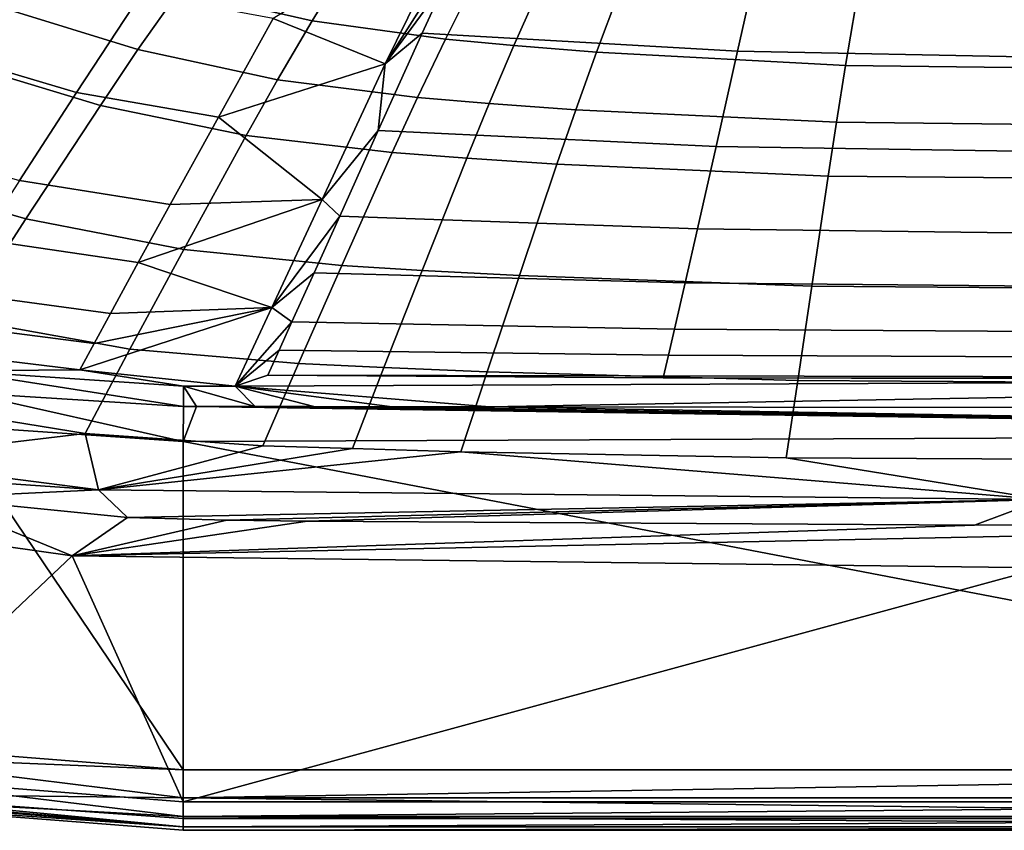
# Model space of a CAD drawing. Units: centimetres. Extents: x -21.5 to 21.5, y -31 to 0.
# Drawn here: x -7.1 to -0.2, y -31 to -25.4 of the extents above; entities that cross this region are included whole.
import ezdxf

# ---------------------------------------------------------------- set-up
doc = ezdxf.new("R2010")
doc.units = ezdxf.units.CM
doc.header["$MEASUREMENT"] = 0
doc.layers.add('ACAD_FREEWAY_COMPONENT_1_10145_Mesh_0', color=7, linetype='Continuous')

msp = doc.modelspace()

# ---------------------------------------------------------------- linework, layer by layer
at = {"layer": 'ACAD_FREEWAY_COMPONENT_1_10145_Mesh_0'}
for points in [[(-4.0305, -24.5393, -6.6234), (-5.3696, -25.351, -5.6379), (-4.5846, -25.6687, -5.2469)], [(-4.5846, -25.6687, -5.2469), (-3.965, -24.6925, -6.4605), (-4.0305, -24.5393, -6.6234)], [(-4.5846, -25.6687, -5.2469), (-4.1568, -25.0828, -6.0145), (-3.965, -24.6925, -6.4605)], [(-8.3617, -25.39, -4.8583), (-6.7488, -25.8705, -4.7094), (-6.2961, -25.1779, -5.7333), (-7.7951, -24.7129, -5.9093)], [(-5.7139, -24.7266, -7.8863), (-4.8359, -24.9398, -7.7602), (-5.0964, -25.3682, -7.3238), (-6.0257, -25.156, -7.4499)], [(-7.2723, -25.2733, -7.1045), (-6.9324, -24.8634, -7.584), (-6.0257, -25.156, -7.4499), (-6.3175, -25.5694, -6.9756)], [(-3.9525, -25.073, -7.6476), (-4.1631, -25.4965, -7.2113), (-5.0964, -25.3682, -7.3238), (-4.8359, -24.9398, -7.7602)], [(-4.5846, -25.6687, -5.2469), (-4.3273, -25.454, -5.544), (-4.1568, -25.0828, -6.0145)], [(-2.1179, -25.5802, -5.4003), (-2.0351, -25.2154, -5.8623), (-4.1568, -25.0828, -6.0145), (-4.3273, -25.454, -5.544)], [(-3.9525, -25.073, -7.6476), (-3.4975, -25.1199, -7.5993), (-3.6836, -25.5407, -7.1633), (-4.1631, -25.4965, -7.2113)], [(-5.34, -25.7808, -6.8541), (-6.3175, -25.5694, -6.9756), (-6.0257, -25.156, -7.4499), (-5.0964, -25.3682, -7.3238)], [(-2.9479, -25.1698, -7.5472), (-3.1044, -25.5877, -7.1115), (-3.6836, -25.5407, -7.1633), (-3.4975, -25.1199, -7.5993)], [(-2.9479, -25.1698, -7.5472), (-1.2913, -25.2689, -7.4382), (-1.3598, -25.6809, -7.0031), (-3.1044, -25.5877, -7.1115)], [(-5.7531, -26.0427, -4.6288), (-5.3696, -25.351, -5.6379), (-6.2961, -25.1779, -5.7333), (-6.7488, -25.8705, -4.7094)], [(-2.1179, -25.5802, -5.4003), (0, -25.621, -5.3503), (0, -25.2583, -5.8093), (-2.0351, -25.2154, -5.8623)], [(-7.2723, -25.2733, -7.1045), (-6.3175, -25.5694, -6.9756), (-6.5799, -25.9601, -6.474), (-7.5781, -25.6599, -6.5943)], [(0.3689, -25.2909, -7.4127), (0.3884, -25.7016, -6.9778), (-1.3598, -25.6809, -7.0031), (-1.2913, -25.2689, -7.4382)], [(-5.7531, -26.0427, -4.6288), (-4.5846, -25.6687, -5.2469), (-5.3696, -25.351, -5.6379)], [(-5.34, -25.7808, -6.8541), (-5.0964, -25.3682, -7.3238), (-4.1631, -25.4965, -7.2113), (-4.36, -25.9044, -6.7454)], [(-6.7488, -25.8705, -4.7094), (-8.3617, -25.39, -4.8583), (-8.863, -25.9953, -3.7384), (-7.1483, -26.4852, -3.6209)], [(-4.6343, -26.1366, -4.5494), (-2.2667, -26.247, -4.4279), (-2.1179, -25.5802, -5.4003), (-4.3273, -25.454, -5.544)], [(-4.6343, -26.1366, -4.5494), (-4.3273, -25.454, -5.544), (-4.5846, -25.6687, -5.2469)], [(-3.8576, -25.946, -6.6991), (-4.36, -25.9044, -6.7454), (-4.1631, -25.4965, -7.2113), (-3.6836, -25.5407, -7.1633)], [(-6.3175, -25.5694, -6.9756), (-5.34, -25.7808, -6.8541), (-5.559, -26.1713, -6.3601), (-6.5799, -25.9601, -6.474)], [(-3.8576, -25.946, -6.6991), (-3.6836, -25.5407, -7.1633), (-3.1044, -25.5877, -7.1115), (-3.2508, -25.9903, -6.6493)], [(-1.4238, -26.078, -6.545), (-3.2508, -25.9903, -6.6493), (-3.1044, -25.5877, -7.1115), (-1.3598, -25.6809, -7.0031)], [(-2.2667, -26.247, -4.4279), (0, -26.2827, -4.3857), (0, -25.621, -5.3503), (-2.1179, -25.5802, -5.4003)], [(-8.1856, -26.4424, -5.4005), (-7.5781, -25.6599, -6.5943), (-6.5799, -25.9601, -6.474), (-7.1033, -26.7548, -5.2963)], [(-4.5846, -25.6687, -5.2469), (-5.7531, -26.0427, -4.6288), (-5.0275, -26.6198, -3.7081)], [(-5.0275, -26.6198, -3.7081), (-4.6343, -26.1366, -4.5494), (-4.5846, -25.6687, -5.2469)], [(-1.4238, -26.078, -6.545), (-1.3598, -25.6809, -7.0031), (0.3884, -25.7016, -6.9778), (0.4068, -26.0975, -6.5206)], [(-5.34, -25.7808, -6.8541), (-4.36, -25.9044, -6.7454), (-4.5367, -26.2907, -6.2578), (-5.559, -26.1713, -6.3601)], [(-5.7531, -26.0427, -4.6288), (-6.7488, -25.8705, -4.7094), (-7.1483, -26.4852, -3.6209), (-6.0909, -26.6534, -3.5573)], [(-4.36, -25.9044, -6.7454), (-3.8576, -25.946, -6.6991), (-4.0138, -26.33, -6.2145), (-4.5367, -26.2907, -6.2578)], [(-5.9967, -26.9685, -5.1966), (-7.1033, -26.7548, -5.2963), (-6.5799, -25.9601, -6.474), (-5.559, -26.1713, -6.3601)], [(-3.8576, -25.946, -6.6991), (-3.2508, -25.9903, -6.6493), (-3.3824, -26.3718, -6.1676), (-4.0138, -26.33, -6.2145)], [(-3.2508, -25.9903, -6.6493), (-1.4238, -26.078, -6.545), (-1.4815, -26.4548, -6.0698), (-3.3824, -26.3718, -6.1676)], [(-5.7531, -26.0427, -4.6288), (-6.0909, -26.6534, -3.5573), (-5.0275, -26.6198, -3.7081)], [(-4.6343, -26.1366, -4.5494), (-5.0275, -26.6198, -3.7081), (-4.9042, -26.7353, -3.4946)], [(-4.6343, -26.1366, -4.5494), (-4.9042, -26.7353, -3.4946), (-2.3972, -26.8255, -3.3987), (-2.2667, -26.247, -4.4279)], [(-1.4238, -26.078, -6.545), (0.4068, -26.0975, -6.5206), (0.4233, -26.4732, -6.047), (-1.4815, -26.4548, -6.0698)], [(-5.9967, -26.9685, -5.1966), (-5.559, -26.1713, -6.3601), (-4.5367, -26.2907, -6.2578), (-4.8901, -27.0809, -5.1064)], [(0, -26.2827, -4.3857), (-2.2667, -26.247, -4.4279), (-2.3972, -26.8255, -3.3987), (0, -26.8547, -3.3654)], [(-4.3263, -27.1155, -5.0689), (-4.8901, -27.0809, -5.1064), (-4.5367, -26.2907, -6.2578), (-4.0138, -26.33, -6.2145)], [(-4.3263, -27.1155, -5.0689), (-4.0138, -26.33, -6.2145), (-3.3824, -26.3718, -6.1676), (-3.6456, -27.1526, -5.0284)], [(-1.5969, -27.2263, -4.9438), (-3.6456, -27.1526, -5.0284), (-3.3824, -26.3718, -6.1676), (-1.4815, -26.4548, -6.0698)], [(-8.7144, -27.1361, -4.1229), (-8.1856, -26.4424, -5.4005), (-7.1033, -26.7548, -5.2963), (-7.5569, -27.4554, -4.0381)], [(-7.4146, -26.8985, -2.7536), (-6.3157, -27.0615, -2.7043), (-6.0909, -26.6534, -3.5573), (-7.1483, -26.4852, -3.6209)], [(-1.5969, -27.2263, -4.9438), (-1.4815, -26.4548, -6.0698), (0.4233, -26.4732, -6.047), (0.4563, -27.2428, -4.924)], [(-5.0275, -26.6198, -3.7081), (-6.3157, -27.0615, -2.7043), (-5.3801, -27.3765, -2.0499)], [(-5.0275, -26.6198, -3.7081), (-6.0909, -26.6534, -3.5573), (-6.3157, -27.0615, -2.7043)], [(-5.3801, -27.3765, -2.0499), (-4.9042, -26.7353, -3.4946), (-5.0275, -26.6198, -3.7081)], [(-6.374, -27.6667, -3.9557), (-7.5569, -27.4554, -4.0381), (-7.1033, -26.7548, -5.2963), (-5.9967, -26.9685, -5.1966)], [(-4.9042, -26.7353, -3.4946), (-5.3801, -27.3765, -2.0499), (-5.0835, -27.1321, -2.6558)], [(-4.9042, -26.7353, -3.4946), (-5.0835, -27.1321, -2.6558), (-2.4836, -27.2039, -2.5815), (-2.3972, -26.8255, -3.3987)], [(0, -26.8547, -3.3654), (-2.3972, -26.8255, -3.3987), (-2.4836, -27.2039, -2.5815), (0, -27.2272, -2.5556)], [(-6.3157, -27.0615, -2.7043), (-7.4146, -26.8985, -2.7536), (-7.6465, -27.2627, -1.8581), (-6.511, -27.4185, -1.8243)], [(-6.374, -27.6667, -3.9557), (-5.9967, -26.9685, -5.1966), (-4.8901, -27.0809, -5.1064), (-5.1931, -27.7677, -3.8802)], [(-6.3157, -27.0615, -2.7043), (-6.511, -27.4185, -1.8243), (-5.3801, -27.3765, -2.0499)], [(-4.594, -27.796, -3.8497), (-5.1931, -27.7677, -3.8802), (-4.8901, -27.0809, -5.1064), (-4.3263, -27.1155, -5.0689)], [(-5.2388, -27.476, -1.7909), (-5.0835, -27.1321, -2.6558), (-5.3801, -27.3765, -2.0499)], [(-5.2388, -27.476, -1.7909), (-2.5583, -27.5267, -1.7399), (-2.4836, -27.2039, -2.5815), (-5.0835, -27.1321, -2.6558)], [(-4.594, -27.796, -3.8497), (-4.3263, -27.1155, -5.0689), (-3.6456, -27.1526, -5.0284), (-3.8706, -27.8265, -3.8167)], [(-1.6953, -27.8869, -3.7477), (-3.8706, -27.8265, -3.8167), (-3.6456, -27.1526, -5.0284), (-1.5969, -27.2263, -4.9438)], [(-2.5583, -27.5267, -1.7399), (0, -27.5432, -1.7221), (0, -27.2272, -2.5556), (-2.4836, -27.2039, -2.5815)], [(-1.6953, -27.8869, -3.7477), (-1.5969, -27.2263, -4.9438), (0.4563, -27.2428, -4.924), (0.4845, -27.9005, -3.7315)], [(-6.6242, -27.6275, -1.2246), (-6.511, -27.4185, -1.8243), (-7.6465, -27.2627, -1.8581), (-7.7814, -27.4777, -1.2476)], [(-5.6355, -27.9277, -0.3029), (-5.3801, -27.3765, -2.0499), (-6.7236, -27.8129, -0.6161)], [(-6.6242, -27.6275, -1.2246), (-6.7236, -27.8129, -0.6161), (-5.3801, -27.3765, -2.0499)], [(-6.6242, -27.6275, -1.2246), (-5.3801, -27.3765, -2.0499), (-6.511, -27.4185, -1.8243)], [(-5.6355, -27.9277, -0.3029), (-5.2388, -27.476, -1.7909), (-5.3801, -27.3765, -2.0499)], [(-6.6869, -28.2593, -2.6501), (-7.9358, -28.0554, -2.7125), (-7.5569, -27.4554, -4.0381), (-6.374, -27.6667, -3.9557)], [(-6.6242, -27.6275, -1.2246), (-7.7814, -27.4777, -1.2476), (-7.9001, -27.6699, -0.6278), (-6.7236, -27.8129, -0.6161)], [(-5.6355, -27.9277, -0.3029), (-5.3286, -27.6752, -1.202), (-5.2388, -27.476, -1.7909)], [(-2.5583, -27.5267, -1.7399), (-5.2388, -27.476, -1.7909), (-5.3286, -27.6752, -1.202), (-2.6012, -27.7103, -1.1673)], [(-2.5583, -27.5267, -1.7399), (-2.6012, -27.7103, -1.1673), (0, -27.7217, -1.1553), (0, -27.5432, -1.7221)], [(-7.9001, -27.6699, -0.6278), (-7.5937, -27.8183, -0.2906), (-6.7236, -27.8129, -0.6161)], [(-6.6869, -28.2593, -2.6501), (-6.374, -27.6667, -3.9557), (-5.1931, -27.7677, -3.8802), (-5.4423, -28.3446, -2.5918)], [(-5.6355, -27.9277, -0.3029), (-5.4071, -27.8499, -0.6046), (-5.3286, -27.6752, -1.202)], [(-5.4071, -27.8499, -0.6046), (-2.6386, -27.8682, -0.587), (-2.6012, -27.7103, -1.1673), (-5.3286, -27.6752, -1.202)], [(0, -27.8741, -0.5808), (0, -27.7217, -1.1553), (-2.6012, -27.7103, -1.1673), (-2.6386, -27.8682, -0.587)], [(-4.8137, -28.3646, -2.5691), (-5.4423, -28.3446, -2.5918), (-5.1931, -27.7677, -3.8802), (-4.594, -27.796, -3.8497)], [(-4.0551, -28.3865, -2.5445), (-4.8137, -28.3646, -2.5691), (-4.594, -27.796, -3.8497), (-3.8706, -27.8265, -3.8167)], [(-5.9981, -27.9266, -0.3011), (-6.7236, -27.8129, -0.6161), (-7.5937, -27.8183, -0.2906)], [(-5.9981, -27.9266, -0.3011), (-7.5937, -27.8183, -0.2906), (-5.9995, -28.0688, -0.0841)], [(-5.9995, -28.0688, -0.0841), (-7.5937, -27.8183, -0.2906), (-7.5183, -27.9729, -0.081)], [(-5.9981, -27.9266, -0.3011), (-5.6355, -27.9277, -0.3029), (-6.7236, -27.8129, -0.6161)], [(7.1132, -27.8728, -0.2936), (-5.4071, -27.8499, -0.6046), (-5.6355, -27.9277, -0.3029)], [(-5.4071, -27.8499, -0.6046), (7.1132, -27.8728, -0.2936), (-2.6386, -27.8682, -0.587)], [(-4.0551, -28.3865, -2.5445), (-3.8706, -27.8265, -3.8167), (-1.6953, -27.8869, -3.7477), (-1.7756, -28.4297, -2.493)], [(-5.9995, -28.0688, -0.0841), (-5.9075, -28.0693, -0.0843), (-5.9981, -27.9266, -0.3011)], [(-5.9981, -27.9266, -0.3011), (-5.4972, -28.0696, -0.0849), (-5.6355, -27.9277, -0.3029)], [(-5.4972, -28.0696, -0.0849), (-5.9981, -27.9266, -0.3011), (-5.9075, -28.0693, -0.0843)], [(-5.6355, -27.9277, -0.3029), (-3.8544, -28.0726, -0.0866), (7.1132, -27.8728, -0.2936)], [(-5.4972, -28.0696, -0.0849), (-5.0855, -28.0702, -0.0853), (-5.6355, -27.9277, -0.3029)], [(-5.0855, -28.0702, -0.0853), (-4.5371, -28.0715, -0.0859), (-5.6355, -27.9277, -0.3029)], [(-5.6355, -27.9277, -0.3029), (-4.5371, -28.0715, -0.0859), (-3.8544, -28.0726, -0.0866)], [(7.1132, -27.8728, -0.2936), (-3.8544, -28.0726, -0.0866), (-0.1667, -28.0752, -0.0884)], [(0, -27.8741, -0.5808), (-2.6386, -27.8682, -0.587), (7.1132, -27.8728, -0.2936)], [(0.5074, -28.4395, -2.481), (-1.7756, -28.4297, -2.493), (-1.6953, -27.8869, -3.7477), (0.4845, -27.9005, -3.7315)], [(-7.6306, -28.2016), (-6.0019, -28.3142), (-7.5183, -27.9729, -0.081)], [(-5.9995, -28.0688, -0.0841), (-7.5183, -27.9729, -0.081), (-6.0019, -28.3142)], [(-6.6869, -28.2593, -2.6501), (-8.236, -28.444, -1.6285), (-7.9358, -28.0554, -2.7125)], [(-5.9995, -28.0688, -0.0841), (-6.0019, -28.3142), (-5.9075, -28.0693, -0.0843)], [(-6.0019, -28.3142), (7.0942, -28.2618), (-5.9075, -28.0693, -0.0843)], [(-5.4972, -28.0696, -0.0849), (-5.9075, -28.0693, -0.0843), (7.0942, -28.2618)], [(-5.4972, -28.0696, -0.0849), (7.0942, -28.2618), (-5.0855, -28.0702, -0.0853)], [(-5.0855, -28.0702, -0.0853), (7.0942, -28.2618), (-4.5371, -28.0715, -0.0859)], [(-4.5371, -28.0715, -0.0859), (7.0942, -28.2618), (-3.8544, -28.0726, -0.0866)], [(7.0942, -28.2618), (-0.1667, -28.0752, -0.0884), (-3.8544, -28.0726, -0.0866)], [(-6, -30.6137), (-7.6306, -28.2016), (-8.3643, -30.4276)], [(-6.0019, -28.3142), (-7.6306, -28.2016), (-6, -30.6137)], [(-8.236, -28.444, -1.6285), (-6.6869, -28.2593, -2.6501), (-6.5928, -28.6535, -1.6385)], [(-6.6869, -28.2593, -2.6501), (-5.4423, -28.3446, -2.5918), (-6.5928, -28.6535, -1.6385)], [(7.0942, -28.2618), (-6.0019, -28.3142), (6, -30.6137)], [(-4.8137, -28.3646, -2.5691), (-6.5928, -28.6535, -1.6385), (-5.4423, -28.3446, -2.5918)], [(6, -30.6137), (-6.0019, -28.3142), (-6, -30.6137)], [(-4.0551, -28.3865, -2.5445), (-6.5928, -28.6535, -1.6385), (-4.8137, -28.3646, -2.5691)], [(-6.5928, -28.6535, -1.6385), (-4.0551, -28.3865, -2.5445), (0.0244, -28.721, -1.6539)], [(-4.0551, -28.3865, -2.5445), (-1.7756, -28.4297, -2.493), (0.0244, -28.721, -1.6539)], [(-8.236, -28.444, -1.6285), (-6.5928, -28.6535, -1.6385), (-8.87, -28.4963, -1.3894)], [(-1.7756, -28.4297, -2.493), (0.5074, -28.4395, -2.481), (0.0244, -28.721, -1.6539)], [(-7.7713, -28.7091, -1.3911), (-8.87, -28.4963, -1.3894), (-6.5928, -28.6535, -1.6385)], [(-7.7713, -28.7091, -1.3911), (-6.5928, -28.6535, -1.6385), (-6.3914, -28.8475, -1.3938)], [(0.0244, -28.721, -1.6539), (-6.3914, -28.8475, -1.3938), (-6.5928, -28.6535, -1.6385)], [(-8.4654, -28.8775, -1.3), (-7.7713, -28.7091, -1.3911), (-6.7788, -29.1143, -1.3)], [(-7.7713, -28.7091, -1.3911), (-6.3914, -28.8475, -1.3938), (-6.7788, -29.1143, -1.3)], [(-6.3914, -28.8475, -1.3938), (0.0244, -28.721, -1.6539), (-5.695, -28.8661, -1.3951)], [(-5.1287, -28.872, -1.3957), (-5.695, -28.8661, -1.3951), (0.0244, -28.721, -1.6539)], [(-0.4562, -28.9014, -1.3981), (-5.1287, -28.872, -1.3957), (0.0244, -28.721, -1.6539)], [(4.6402, -28.8774, -1.3961), (-0.4562, -28.9014, -1.3981), (0.0244, -28.721, -1.6539)], [(-6.7788, -29.1143, -1.3), (-8.3994, -30.6495, -1.3), (-8.4654, -28.8775, -1.3)], [(-6.3914, -28.8475, -1.3938), (-5.695, -28.8661, -1.3951), (-6.7788, -29.1143, -1.3)], [(-5.1287, -28.872, -1.3957), (-6.7788, -29.1143, -1.3), (-5.695, -28.8661, -1.3951)], [(-0.4562, -28.9014, -1.3981), (-6.7788, -29.1143, -1.3), (-5.1287, -28.872, -1.3957)], [(0.0196, -29.1991, -1.3), (-6.7788, -29.1143, -1.3), (4.6402, -28.8774, -1.3961)], [(4.6402, -28.8774, -1.3961), (-6.7788, -29.1143, -1.3), (-0.4562, -28.9014, -1.3981)], [(-8.3994, -30.6495, -1.3), (-6.7788, -29.1143, -1.3), (-6, -30.8383, -1.3)], [(-6.7788, -29.1143, -1.3), (0.0196, -29.1991, -1.3), (-6, -30.8383, -1.3)], [(-6, -30.8383, -1.3), (0.0196, -29.1991, -1.3), (6, -30.8383, -1.3)], [(-6, -30.6137), (-8.3643, -30.4276), (-8.3782, -30.5156, -0.01)], [(-8.3782, -30.5156, -0.01), (-8.4207, -30.7836, -0.2264), (-6, -30.8097, -0.0513)], [(-6, -30.6137), (-8.3782, -30.5156, -0.01), (-6, -30.8097, -0.0513)], [(6, -30.8097, -0.0513), (6, -30.6137), (-6, -30.8097, -0.0513)], [(6, -30.6137), (-6, -30.6137), (-6, -30.8097, -0.0513)], [(-8.3994, -30.6495, -1.3), (-6, -30.9403, -1.272), (-8.4247, -30.8093, -1.2176)], [(-6, -30.8383, -1.3), (-6, -30.9403, -1.272), (-8.3994, -30.6495, -1.3)], [(-6, -31.0138, -1.1959), (-8.4307, -30.8469, -1.093), (-8.4247, -30.8093, -1.2176)], [(-6, -31.0135, -0.386), (-8.4268, -30.8225, -0.386), (-8.4307, -30.8469, -1.093)], [(-8.4268, -30.8225, -0.386), (-6, -31.0135, -0.386), (-8.4207, -30.7836, -0.2264)], [(-6, -30.9403, -1.272), (-6, -31.0138, -1.1959), (-8.4247, -30.8093, -1.2176)], [(-6, -31.0135, -0.386), (-6, -30.9554, -0.192), (-8.4207, -30.7836, -0.2264)], [(-6, -30.9554, -0.192), (-6, -30.8097, -0.0513), (-8.4207, -30.7836, -0.2264)], [(6, -30.8097, -0.0513), (-6, -30.8097, -0.0513), (6, -30.9554, -0.192)], [(-6, -30.8097, -0.0513), (-6, -30.9554, -0.192), (6, -30.9554, -0.192)], [(-6, -31.0382, -1.093), (-6, -31.0135, -0.386), (-8.4307, -30.8469, -1.093)], [(-6, -31.0382, -1.093), (-8.4307, -30.8469, -1.093), (-6, -31.0138, -1.1959)], [(-6, -30.8383, -1.3), (6, -30.8383, -1.3), (-6, -30.9403, -1.272)], [(6, -30.8383, -1.3), (6, -30.9403, -1.272), (-6, -30.9403, -1.272)], [(-6, -31.0138, -1.1959), (-6, -30.9403, -1.272), (6, -31.0138, -1.1959)], [(-6, -30.9403, -1.272), (6, -30.9403, -1.272), (6, -31.0138, -1.1959)], [(6, -31.0135, -0.386), (6, -30.9554, -0.192), (-6, -31.0135, -0.386)], [(-6, -30.9554, -0.192), (-6, -31.0135, -0.386), (6, -30.9554, -0.192)], [(-6, -31.0135, -0.386), (-6, -31.0382, -1.093), (6, -31.0135, -0.386)], [(-6, -31.0382, -1.093), (6, -31.0382, -1.093), (6, -31.0135, -0.386)], [(6, -31.0382, -1.093), (-6, -31.0382, -1.093), (6, -31.0138, -1.1959)], [(-6, -31.0382, -1.093), (-6, -31.0138, -1.1959), (6, -31.0138, -1.1959)]]:
    msp.add_3dface(points, dxfattribs=at)

doc.saveas('drawing.dxf')
